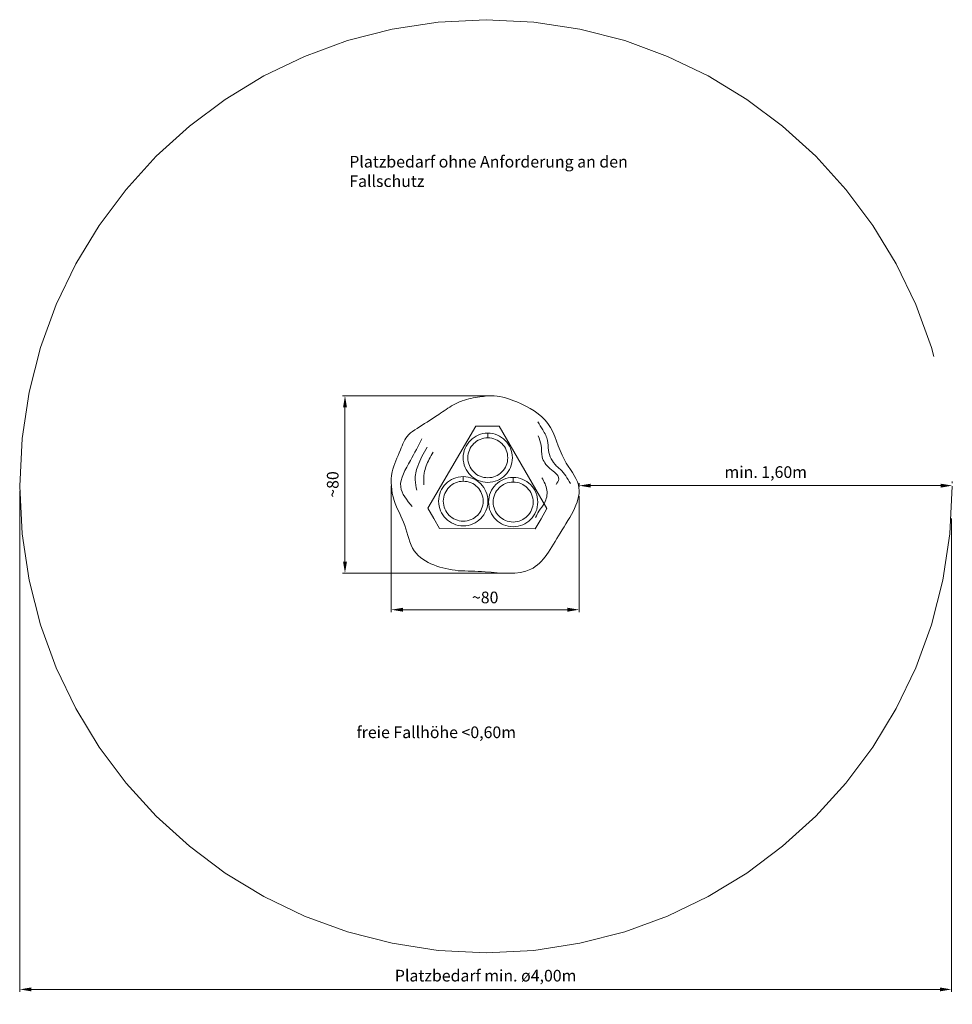
# Model space of a CAD drawing. Units: millimetres. Extents: x 27844.81 to 27848.81, y 7107.5 to 7111.72.
import ezdxf

# ---------------------------------------------------------------- set-up
doc = ezdxf.new("R2010")
doc.units = ezdxf.units.MM
doc.linetypes.add('ACAD_ISO02W100', pattern=[15, 12, -3])
doc.linetypes.add('ACAD_ISO10W100', pattern=[18, 12, -3, 0, -3])
for name, color, linetype, lineweight in [('Bemaßung', 9, 'Continuous', 5), ('dünne Linie', 143, 'Continuous', 5), ('ESF_Spielgeraet', 7, 'Continuous', 15), ('Kontur 18', 1, 'Continuous', 18), ('Text', 3, 'Continuous', 25), ('Umlaufraum', 54, 'ACAD_ISO10W100', 9), ('verdeckte Kanten', 21, 'ACAD_ISO02W100', 9)]:
    doc.layers.add(name, color=color, linetype=linetype, lineweight=lineweight)
doc.styles.get("Standard").update_dxf_attribs({"font": 'tahoma.ttf'})
doc.dimstyles.new('50', dxfattribs={"dimtxt": 50, "dimasz": 50, "dimexe": 10, "dimexo": 20, "dimgap": 20, "dimtad": 1, "dimtxsty": 'Standard', "dimcen": 50, "dimazin": 0, "dimtfac": 1, "dimtmove": 0, "dimatfit": 3, "dimfxl": 1, "dimarcsym": 0})

# ---------------------------------------------------------------- blocks, each defined once
blk = doc.blocks.new('*D20')
at = {"layer": 'Bemaßung', "color": 0, "lineweight": -2, "transparency": 16777216}
for p, q in [((27835.7619, 7122.9149), (27835.7619, 7122.3736)), ((27836.5679, 7122.8709), (27836.5679, 7122.3736)), ((27836.5179, 7122.3836), (27835.8119, 7122.3836))]:
    blk.add_line(p, q, dxfattribs=at)
at = {"layer": 'Bemaßung', "color": 0, "transparency": 16777216}
for points in [[(27835.8119, 7122.3919), (27835.8119, 7122.3752), (27835.7619, 7122.3836)], [(27836.5179, 7122.3919), (27836.5179, 7122.3752), (27836.5679, 7122.3836)]]:
    blk.add_solid(points, dxfattribs=at)
at = {"layer": 'Defpoints', "color": 0, "transparency": 16777216}
for p in [(27835.7619, 7122.9349), (27836.5679, 7122.8909), (27835.7619, 7122.3836)]:
    blk.add_point(p, dxfattribs=at)
at = {"layer": 'Bemaßung', "color": 0, "transparency": 16777216, "insert": (27836.1649, 7122.4297), "char_height": 0.05, "attachment_point": 5}
blk.add_mtext('~80', dxfattribs=at)
blk = doc.blocks.new('*D18')
at = {"layer": 'Bemaßung', "color": 0, "lineweight": -2, "transparency": 16777216}
for p, q in [((27836.1743, 7123.3007), (27835.5536, 7123.3007)), ((27835.5636, 7123.2507), (27835.5636, 7122.5901)), ((27836.2596, 7122.5401), (27835.5536, 7122.5401))]:
    blk.add_line(p, q, dxfattribs=at)
at = {"layer": 'Bemaßung', "color": 0, "transparency": 16777216}
for points in [[(27835.5553, 7123.2507), (27835.572, 7123.2507), (27835.5636, 7123.3007)], [(27835.5553, 7122.5901), (27835.572, 7122.5901), (27835.5636, 7122.5401)]]:
    blk.add_solid(points, dxfattribs=at)
at = {"layer": 'Defpoints', "color": 0, "transparency": 16777216}
for p in [(27836.1943, 7123.3007), (27835.5636, 7122.5401), (27836.2796, 7122.5401)]:
    blk.add_point(p, dxfattribs=at)
at = {"layer": 'Bemaßung', "color": 0, "transparency": 16777216, "insert": (27835.5175, 7122.9204), "char_height": 0.05, "attachment_point": 5, "rotation": 90}
blk.add_mtext('~80', dxfattribs=at)
blk = doc.blocks.new('*D19')
at = {"layer": 'Bemaßung', "color": 0, "lineweight": -2, "transparency": 16777216}
for p, q in [((27834.1684, 7122.8929), (27834.1684, 7120.7459)), ((27838.1649, 7122.7748), (27838.1649, 7120.7459)), ((27834.2184, 7120.7559), (27838.1149, 7120.7559))]:
    blk.add_line(p, q, dxfattribs=at)
at = {"layer": 'Bemaßung', "color": 0, "transparency": 16777216}
for points in [[(27834.2184, 7120.7643), (27834.2184, 7120.7476), (27834.1684, 7120.7559)], [(27838.1149, 7120.7643), (27838.1149, 7120.7476), (27838.1649, 7120.7559)]]:
    blk.add_solid(points, dxfattribs=at)
at = {"layer": 'Defpoints', "color": 0, "transparency": 16777216}
for p in [(27834.1684, 7122.9129), (27838.1649, 7122.7948), (27838.1649, 7120.7559)]:
    blk.add_point(p, dxfattribs=at)
at = {"layer": 'Bemaßung', "color": 0, "transparency": 16777216, "insert": (27836.1667, 7120.8084), "char_height": 0.05, "attachment_point": 5}
blk.add_mtext('Platzbedarf min. ø4,00m', dxfattribs=at)
blk = doc.blocks.new('*D21')
at = {"layer": 'Bemaßung', "color": 0, "lineweight": -2, "transparency": 16777216}
for p, q in [((27836.5679, 7122.9109), (27836.5679, 7122.9255)), ((27838.1684, 7122.9329), (27838.1684, 7122.9255)), ((27836.6179, 7122.9155), (27838.1184, 7122.9155))]:
    blk.add_line(p, q, dxfattribs=at)
at = {"layer": 'Bemaßung', "color": 0, "transparency": 16777216}
for points in [[(27836.6179, 7122.9238), (27836.6179, 7122.9071), (27836.5679, 7122.9155)], [(27838.1184, 7122.9238), (27838.1184, 7122.9071), (27838.1684, 7122.9155)]]:
    blk.add_solid(points, dxfattribs=at)
at = {"layer": 'Defpoints', "color": 0, "transparency": 16777216}
for p in [(27836.5679, 7122.8909), (27838.1684, 7122.9155), (27838.1684, 7122.9129)]:
    blk.add_point(p, dxfattribs=at)
at = {"layer": 'Bemaßung', "color": 0, "transparency": 16777216, "insert": (27837.3682, 7122.9672), "char_height": 0.05, "attachment_point": 5}
blk.add_mtext('min. 1,60m', dxfattribs=at)
blk = doc.blocks.new('08 1015 Wackelfelsen')
at = {"layer": 'dünne Linie', "color": 7}
for points in [[(27836.3908, 7123.1884), (27836.4118, 7123.1545), (27836.4328, 7123.1091), (27836.4363, 7123.0671), (27836.4712, 7122.9995), (27836.4864, 7122.9855), (27836.5307, 7122.9249)], [(27835.8516, 7122.8257), (27835.8026, 7122.9104), (27835.8441, 7123.0233), (27835.8931, 7123.1156)], [(27836.3922, 7123.1288), (27836.405, 7123.0895), (27836.4095, 7123.0387), (27836.4424, 7122.9892), (27836.4804, 7122.9435), (27836.4688, 7122.9203)], [(27835.8719, 7122.8955), (27835.8645, 7122.9399), (27835.8756, 7122.9992), (27835.9154, 7123.0797)], [(27835.9015, 7122.9186), (27835.9034, 7122.9696), (27835.9247, 7123.0288), (27835.9413, 7123.0594)], [(27836.408, 7122.9492), (27836.4297, 7122.8965), (27836.4188, 7122.8409), (27836.395, 7122.8055), (27836.3813, 7122.7795)]]:
    blk.add_spline(points, degree=3, dxfattribs=at)
at = {"layer": 'Kontur 18', "color": 7}
blk.add_spline([(27836.0492, 7122.5505), (27836.1645, 7122.546), (27836.3602, 7122.5569), (27836.4866, 7122.7124), (27836.5647, 7122.9189), (27836.5045, 7123.0259), (27836.4341, 7123.1816), (27836.3002, 7123.2741), (27836.2035, 7123.3004), (27836.1415, 7123.2962), (27836.0667, 7123.2791), (27836.0209, 7123.2569), (27835.9583, 7123.2158), (27835.8726, 7123.1607), (27835.8363, 7123.1337), (27835.8013, 7123.0684), (27835.7664, 7122.9745), (27835.7744, 7122.852), (27835.8201, 7122.745), (27835.861, 7122.6358), (27835.9441, 7122.5755), (27836.0492, 7122.5505)], degree=3, dxfattribs=at)
at = {"layer": 'Umlaufraum', "color": 7}
blk.add_circle((27836.1684, 7122.9129), 2, dxfattribs=at)
at = {"layer": 'verdeckte Kanten', "color": 7}
for p, q in [((27835.9191, 7122.8186), (27836.1242, 7123.1708)), ((27836.1242, 7123.1708), (27836.2242, 7123.1706)), ((27836.1761, 7123.1405), (27836.1761, 7123.1205)), ((27836.4295, 7122.8169), (27836.2242, 7123.1706)), ((27836.0709, 7122.9543), (27836.0709, 7122.9343)), ((27836.2849, 7122.9507), (27836.2849, 7122.9307)), ((27835.944, 7122.7752), (27835.9191, 7122.8186)), ((27836.4044, 7122.7736), (27836.4295, 7122.8169)), ((27835.944, 7122.7752), (27835.9689, 7122.7319)), ((27836.4044, 7122.7736), (27836.3794, 7122.7304)), ((27836.3794, 7122.7304), (27835.9689, 7122.7319))]:
    blk.add_line(p, q, dxfattribs=at)
for centre, radius in [((27836.1761, 7123.0349), 0.1056), ((27836.1761, 7123.0349), 0.0856), ((27836.0709, 7122.8487), 0.1056), ((27836.0709, 7122.8487), 0.0856), ((27836.2849, 7122.8451), 0.1056), ((27836.2849, 7122.8451), 0.0856)]:
    blk.add_circle(centre, radius, dxfattribs=at)
at = {"layer": 'Text', "color": 7, "char_height": 0.05, "width": 1.739712, "attachment_point": 1}
for s, insert in [('Platzbedarf ohne Anforderung an den \\PFallschutz ', (27835.5819, 7124.3291)), ('freie Fallhöhe <0,60m', (27835.6131, 7121.8831))]:
    blk.add_mtext(s, dxfattribs=dict(at, insert=insert))
at = {"layer": 'Bemaßung', "color": 7}
dim = blk.add_linear_dim(base=(27835.5636, 7122.5401), p1=(27836.1943, 7123.3007), p2=(27836.2796, 7122.5401), angle=90, text='~80', dimstyle='50', override={"dimscale": 0.001, "dimtol": 0, "dimlim": 0, "dimtp": 0, "dimtm": 0, "dimtfac": 1, "dimtdec": 2, "dimtolj": 0, "dimtzin": 8}, dxfattribs=at)
dim.commit()
dim.dimension.update_dxf_attribs({"geometry": '*D18', "text_midpoint": (27835.5175, 7122.9204)})
for base, p2, text, override, picture, middle in [((27838.1684, 7122.9155), (27838.1684, 7122.9129), 'min. 1,60m', {"dimscale": 0.001}, '*D21', (27837.3682, 7122.9672)), ((27835.7619, 7122.3836), (27835.7619, 7122.9349), '~80', {"dimscale": 0.001, "dimtol": 0, "dimlim": 0, "dimtp": 0, "dimtm": 0, "dimtfac": 1, "dimtdec": 2, "dimtolj": 0, "dimtzin": 8}, '*D20', (27836.1649, 7122.4297))]:
    dim = blk.add_linear_dim(base=base, p1=(27836.5679, 7122.8909), p2=p2, text=text, dimstyle='50', override=override, dxfattribs=at)
    dim.commit()
    dim.dimension.update_dxf_attribs({"geometry": picture, "text_midpoint": middle})
dim = blk.add_linear_dim(base=(27838.1649, 7120.7559), p1=(27834.1684, 7122.9129), p2=(27838.1649, 7122.7948), text='Platzbedarf min. ø4,00m', dimstyle='50', override={"dimscale": 0.001}, dxfattribs=at)
dim.commit()
dim.dimension.update_dxf_attribs({"geometry": '*D19', "text_midpoint": (27836.1667, 7120.7559), "dimtype": 128})

msp = doc.modelspace()

# ---------------------------------------------------------------- block references
at = {"layer": 'ESF_Spielgeraet', "color": 7}
msp.add_blockref('08 1015 Wackelfelsen', (10.6376, -13.1929), dxfattribs=at)

doc.saveas('drawing.dxf')
